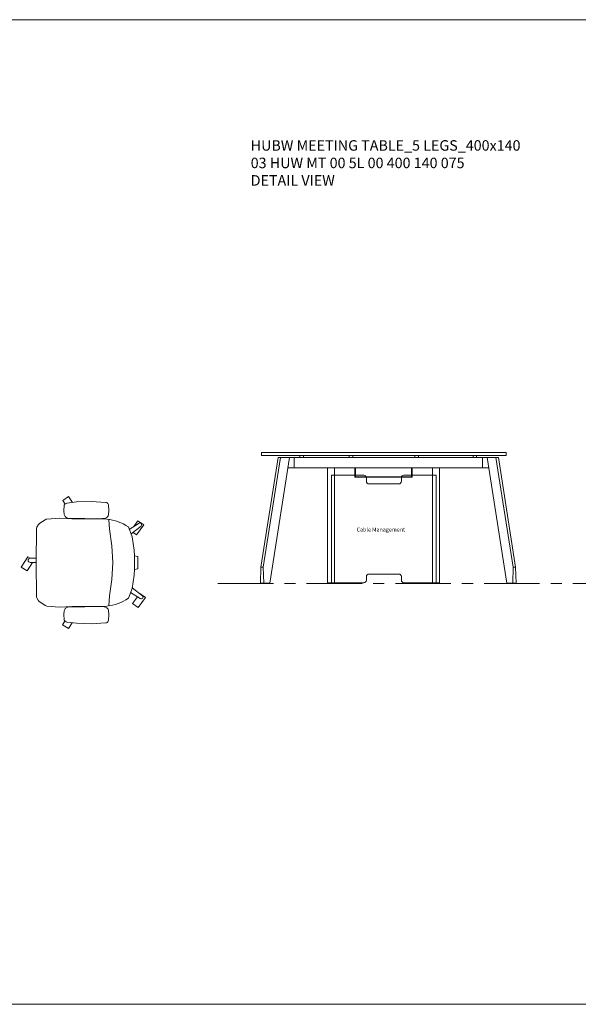
# Model space of a CAD drawing. Units: millimetres. Extents: x 3389 to 20018, y -5260 to -4697.
# Drawn here: x 11867 to 12187, y -5260 to -4697 of the extents above; entities that cross this region are included whole.
import ezdxf

# ---------------------------------------------------------------- set-up
doc = ezdxf.new("R2010")
doc.units = ezdxf.units.MM
doc.linetypes.add('CENTER', pattern=[50.8, 31.75, -6.35, 6.35, -6.35])
doc.linetypes.add('HIDDEN', pattern=[9.525, 6.35, -3.175])
for name, color, linetype, lineweight in [('Düz_Çizgi_Addo', 7, 'Continuous', 20), ('Eksen_Addo', 1, 'CENTER', 5), ('Kesik_Çizgi_Addo', 7, 'HIDDEN', 5), ('Referans_Addo', 5, 'Continuous', 5), ('Yazı_Addo', 3, 'Continuous', 5), ('Yazı_Block_Addo', 7, 'Continuous', 5)]:
    doc.layers.add(name, color=color, linetype=linetype, lineweight=lineweight)
doc.styles.get("Standard").update_dxf_attribs({"font": 'arial.ttf'})

# ---------------------------------------------------------------- blocks, each defined once
blk = doc.blocks.new('O-Live_Addo')
at = {"layer": 'Düz_Çizgi_Addo'}
for p, q in [((-21.31, 58.85), (-17.73, 53.26)), ((-20.76, 60.19), (-21.03, 60.02)), ((-15.12, 54.28), (-19.67, 59.99)), ((15.65, 54.97), (20.32, 60.82)), ((21.8, 59.44), (18.33, 54.02)), ((21.4, 61.02), (21.43, 61.01)), ((-17.78, 41.87), (-23.42, 41.46)), ((-8.36, 43.31), (-17.78, 41.87)), ((1.27, 43.79), (-8.36, 43.31)), ((1.27, 43.79), (10.9, 43.31)), ((10.9, 43.31), (20.32, 41.87)), ((20.32, 41.87), (25.96, 41.46))]:
    blk.add_line(p, q, dxfattribs=at)
for points in [[(18.99, 59.16), (18.94, 59.2), (21.3, 62.49), (27, 58.41), (24.64, 55.11), (20.79, 57.87)], [(-19.43, 55.91), (-22.66, 58.23), (-20.29, 61.52), (-14.6, 57.44), (-16.04, 55.43)], [(-33.15, 20.69), (-36.49, 18.55), (-34.3, 15.14), (-32.22, 16.47)], [(35.68, 20.62), (39.02, 18.48), (36.83, 15.06), (34.7, 16.43)], [(1.19, -2.13), (6.06, -5.25), (3.87, -8.66), (-2.04, -4.88), (-1.19, -3.56)]]:
    blk.add_lwpolyline(points, dxfattribs=at)
blk.add_lwpolyline([(-2.6, 56.27), (-2.2, 58.18), (1.27, 58.11), (4.74, 58.18), (5.14, 56.27), (1.27, 56.19), (-2.6, 56.27), (-5.87, 55.98), (-13.46, 54.92), (-19.13, 52.71, 0.129038), (-23.54, 40.43), (-23.86, 20.41), (-24.11, 13.39), (-23.58, 6.11, 0.123303), (-23.28, 5.19), (-21.24, 1.96, 0.122815), (-20.54, 1.29), (-18.96, 0.38, 0.127962), (-18.14, 0.16), (1.27, -0.02), (20.68, 0.16, 0.127962), (21.49, 0.38), (23.08, 1.29, 0.122815), (23.78, 1.96), (25.82, 5.19, 0.123303), (26.12, 6.11), (26.65, 13.39), (26.4, 20.41), (26.08, 40.43, 0.129038), (21.66, 52.71), (16, 54.92), (8.4, 55.98), (5.14, 56.27)], format="xyb", dxfattribs=at)
for points in [[(-24.22, 17.99, -0.258394), (-25.04, 16.58), (-25.56, 16.27, -0.105055), (-26.22, 16.04), (-28.36, 15.78, -0.049513), (-28.69, 15.77), (-31.12, 15.96, -0.15049), (-32.04, 16.32), (-32.27, 16.51), (-32.62, 17.15, -0.096943), (-32.81, 17.76), (-33.41, 22.97), (-33.65, 31.42), (-33.14, 39.78, -0.115041), (-32.92, 40.51), (-32.62, 41.03), (-31.72, 41.44), (-28.6, 41.49), (-26.1, 41.39, -0.211678), (-24.88, 40.79), (-24.58, 40.43, -0.129199), (-24.21, 39.66), (-23.87, 37.84, -0.051041), (-23.84, 37.5)], [(26.76, 17.99, 0.258394), (27.58, 16.58), (28.1, 16.27, 0.105055), (28.76, 16.04), (30.9, 15.78, 0.049513), (31.23, 15.77), (33.66, 15.96, 0.15049), (34.58, 16.32), (34.81, 16.51), (35.16, 17.15, 0.096943), (35.35, 17.76), (35.95, 22.97), (36.19, 31.42), (35.68, 39.78, 0.115041), (35.46, 40.51), (35.16, 41.03), (34.26, 41.44), (31.14, 41.49), (28.64, 41.39, 0.211678), (27.42, 40.79), (27.12, 40.43, 0.129199), (26.75, 39.66), (26.41, 37.84, 0.051041), (26.38, 37.5)], [(0.07, -4.63), (-0.07, -4.63, -0.414214), (-1.19, -3.51), (-1.19, 0), (1.19, 0), (1.19, -3.51, -0.414214)]]:
    blk.add_lwpolyline(points, format="xyb", close=True, dxfattribs=at)
for centre, radius, start, end in [((-20.6, 59.3), 0.84, 120.6467, 212.6189), ((-20.33, 59.46), 0.84, 38.5722, 120.6467), ((20.97, 60.3), 0.84, 59.3533, 141.4278), ((20.86, 60.05), 1.12, 327.3811, 59.3533)]:
    blk.add_arc(centre, radius, start, end, dxfattribs=at)
blk = doc.blocks.new('Cable Management')
at = {"layer": 'Yazı_Block_Addo', "insert": (0, 0), "char_height": 2.25, "width": 82.4181, "attachment_point": 1, "rotation": 270}
blk.add_mtext('{\\fCentury Gothic|b0|i0|c162|p34;Cable Management}', dxfattribs=at)
blk = doc.blocks.new('03 HUW MT 00 5L 00 400 140 075_Side')
for p, q in [((-16.2, -9), (-16.4, -9)), ((16, -9), (15.8, -9))]:
    blk.add_line(p, q)
at = {"layer": 'Düz_Çizgi_Addo', "extrusion": (0, 1, 0)}
for p, q in [((-60.55, -2.79), (-70.4, -65.65)), ((-68.99, -65.65), (-59.14, -2.79)), ((-54.08, -2.79), (-65.35, -74.69)), ((-59.14, -2.79), (-60.55, -2.79)), ((-54.08, -2.79), (-59.14, -2.79)), ((-48.01, -1.8), (-48.01, -2.8)), ((-46.01, -2.8), (-46.01, -1.8)), ((51.01, -2.8), (51.01, -1.8)), ((53.01, -1.8), (53.01, -2.8)), ((59.08, -2.79), (64.14, -2.79)), ((59.08, -2.79), (70.35, -74.69)), ((64.14, -2.79), (65.55, -2.79)), ((73.99, -65.65), (64.14, -2.79)), ((65.55, -2.79), (75.4, -65.65)), ((-70.63, -74.69), (-70.4, -65.65)), ((-70.4, -65.65), (-68.99, -65.65)), ((-68.99, -65.65), (-68.76, -74.69)), ((73.99, -65.65), (73.76, -74.69)), ((75.4, -65.65), (73.99, -65.65)), ((75.63, -74.69), (75.4, -65.65)), ((-68.76, -74.69), (-70.63, -74.69)), ((-69.69, -74.99), (-69.69, -74.69)), ((-69.69, -74.99), (-67.19, -74.99)), ((-68.76, -74.69), (-65.35, -74.69)), ((-67.19, -74.99), (-67.19, -74.69)), ((73.76, -74.69), (70.35, -74.69)), ((72.19, -74.99), (72.19, -74.69)), ((74.69, -74.99), (72.19, -74.99)), ((73.76, -74.69), (75.63, -74.69)), ((74.69, -74.99), (74.69, -74.69))]:
    blk.add_line(p, q, dxfattribs=at)
at = {"layer": 'Düz_Çizgi_Addo'}
for p, q in [((-51.4, -2.8), (-54.08, -2.8)), ((56.4, -2.8), (59.08, -2.8)), ((-55.02, -8.8), (-51.4, -8.8)), ((-16.6, -8.8), (-16.6, -14.2)), ((-16.4, -8.8), (-16.4, -14.2)), ((-16.2, -9), (-16.2, -14)), ((15.8, -14), (15.8, -9)), ((16, -8.8), (16, -14.2)), ((16.2, -8.8), (16.2, -14.2)), ((60.02, -8.8), (56.4, -8.8)), ((-16.6, -14.2), (16.2, -14.2)), ((-16.2, -14), (15.8, -14))]:
    blk.add_line(p, q, dxfattribs=at)
for points in [[(-70, 0), (70, 0), (70, -1.8), (-70, -1.8)], [(-51.4, -8.8), (56.4, -8.8), (56.4, -2.8), (-51.4, -2.8)], [(-32.2, -8.8), (-28.2, -8.8), (-28.2, -74.5), (-32.2, -74.5)], [(27.8, -8.8), (31.8, -8.8), (31.8, -74.5), (27.8, -74.5)], [(-32.2, -75), (-28.2, -75), (-28.2, -74.5), (-32.2, -74.5)], [(27.8, -75), (31.8, -75), (31.8, -74.5), (27.8, -74.5)]]:
    blk.add_lwpolyline(points, close=True, dxfattribs=at)
blk.add_lwpolyline([(-10, -16.5, 0.414214), (-8.5, -18), (8.5, -18, 0.414214), (10, -16.5), (10, -14.5, -0.414214), (11.5, -13), (30, -13), (30, -74.5), (11.5, -74.5, -0.414214), (10, -73), (10, -71, 0.414214), (8.5, -69.5), (-8.5, -69.5, 0.414214), (-10, -71), (-10, -73, -0.414214), (-11.5, -74.5), (-30, -74.5), (-30, -13), (-11.5, -13, -0.414214), (-10, -14.5)], format="xyb", close=True, dxfattribs=at)
at = {"layer": 'Kesik_Çizgi_Addo'}
for p, q in [((-19.8, -1.8), (-19.8, -2.8)), ((-17.8, -1.8), (-17.8, -2.8)), ((17.8, -1.8), (17.8, -2.8)), ((19.8, -1.8), (19.8, -2.8))]:
    blk.add_line(p, q, dxfattribs=at)
at = {"rotation": 89.99999999999999}
blk.add_blockref('Cable Management', (-15.57, -42.96), dxfattribs=at)

msp = doc.modelspace()

# ---------------------------------------------------------------- linework, layer by layer
at = {"layer": 'Eksen_Addo'}
msp.add_line((11980.5, -5019.31), (12618, -5019.31), dxfattribs=at)
at = {"layer": 'Referans_Addo'}
for p, q in [((3389.18, -4696.82), (20018.49, -4696.82)), ((3389.18, -5259.9), (20018.49, -5259.9))]:
    msp.add_line(p, q, dxfattribs=at)

# ---------------------------------------------------------------- block references
msp.add_blockref('03 HUW MT 00 5L 00 400 140 075_Side', (12075.5, -4944.32))
at = {"rotation": 269.9999999999999}
msp.add_blockref('O-Live_Addo', (11876.55, -5006.04), dxfattribs=at)

# ---------------------------------------------------------------- texts
at = {"layer": 'Yazı_Addo', "color": 3, "insert": (11999.28, -4765.73), "char_height": 6, "width": 236.8395, "attachment_point": 1}
msp.add_mtext('{\\fCentury Gothic|b0|i0|c162|p34;HUBW MEETING TABLE_5 LEGS_400x140\\P03 HUW MT 00 5L 00 400 140 075\\P\\C256;DETAIL VIEW}', dxfattribs=at)

doc.saveas('drawing.dxf')
